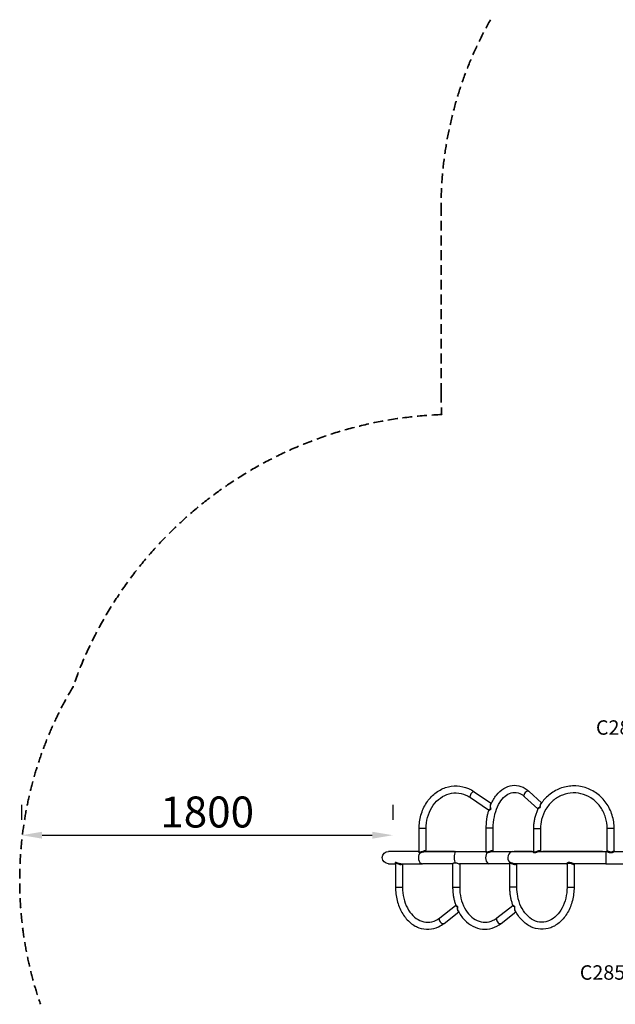
# Model space of a CAD drawing. Units: millimetres. Extents: x 0 to 59400, y 0 to 21000.
# Drawn here: x 3185 to 6073, y 10185 to 14954 of the extents above; entities that cross this region are included whole.
import ezdxf

# ---------------------------------------------------------------- set-up
doc = ezdxf.new("R2010")
doc.units = ezdxf.units.MM
doc.header["$LTSCALE"] = 15
doc.linetypes.add('HIDDEN2', pattern=[4.7625, 3.175, -1.5875])
doc.layers.get('DEFPOINTS').update_dxf_attribs({"lineweight": 50})
doc.layers.add('P001', color=131, linetype='Continuous')
doc.layers.add('P902', color=185, linetype='Continuous')
doc.layers.add('P_2DIM', color=6, linetype='Continuous', lineweight=25)
doc.layers.add('SAFETY-ZONE', color=2, linetype='HIDDEN2', lineweight=35)
doc.styles.add('BIGFONT', font='simplex.shx', dxfattribs={"bigfont": 'bigfont.shx'})
doc.dimstyles.new('DIMBIGFONT$0', dxfattribs={"dimscale": 50, "dimtxt": 3, "dimasz": 2, "dimexe": 1.5, "dimexo": 3, "dimgap": 0.75, "dimtad": 1, "dimdec": 0, "dimdsep": 46, "dimtxsty": 'BIGFONT', "dimcen": 0, "dimclrd": 256, "dimclre": 256, "dimclrt": 230, "dimadec": 0, "dimazin": 0, "dimtfac": 0.6, "dimtdec": 0, "dimtofl": 0, "dimtmove": 0, "dimatfit": 3, "dimfxl": 1, "dimtvp": 1, "dimtolj": 1, "dimarcsym": 0})

# ---------------------------------------------------------------- blocks, each defined once
blk = doc.blocks.new('*D8')
at = {"layer": 'DEFPOINTS', "color": 0}
for p in [(3194.2, 11001), (4994.2, 11004), (4994.2, 11001)]:
    blk.add_point(p, dxfattribs=at)
at = {"layer": 'P_2DIM', "lineweight": -2}
for p, q in [((3194.2, 11151), (3194.2, 11079)), ((4994.2, 11151), (4994.2, 11079)), ((3294.2, 11004), (4894.2, 11004))]:
    blk.add_line(p, q, dxfattribs=at)
at = {"layer": 'P_2DIM'}
for points in [[(3294.2, 11020.7), (3294.2, 10987.3), (3194.2, 11004)], [(4894.2, 11020.7), (4894.2, 10987.3), (4994.2, 11004)]]:
    blk.add_solid(points, dxfattribs=at)
at = {"layer": 'P_2DIM', "color": 230, "insert": (4094.2, 11116.5), "char_height": 150, "attachment_point": 5, "style": 'BIGFONT'}
blk.add_mtext('\\A1;1800', dxfattribs=at)

msp = doc.modelspace()

# ---------------------------------------------------------------- linework, layer by layer
at = {"layer": 'P001', "extrusion": (-1.22465e-16, -1, 2.96658e-13)}
for p, q in [((5389.1, 11214.5), (5471.8, 11158)), ((5655.6, 11215.8), (5715.7, 11160.9)), ((5370, 11186.4), (5457.7, 11126.5)), ((5632.7, 11190.7), (5697.9, 11131.2)), ((5121.4, 10926), (5121.4, 11035.9)), ((5155.2, 11035.9), (5121.7, 11035.9)), ((5155.4, 10926.2), (5155.4, 11035.9)), ((5447, 10926.2), (5447, 11038.7)), ((5480.8, 11038.7), (5447.2, 11038.7)), ((5481, 10926), (5481, 11038.7)), ((5675.9, 11035.9), (5675.9, 10926)), ((5676.1, 11035.9), (5709.7, 11035.9)), ((5709.9, 11035.9), (5709.9, 10926.2)), ((6033.6, 10928.9), (6033.6, 11035.9)), ((6067.4, 11035.9), (6033.8, 11035.9)), ((6067.6, 10928.9), (6067.6, 11035.9)), ((5121.4, 10925.9), (4973, 10925.9)), ((5293.2, 10925.9), (5160.2, 10925.9)), ((5309.1, 10925.9), (5440.4, 10925.9)), ((5484.7, 10925.9), (5574.6, 10925.9)), ((5670, 10925.9), (5582.2, 10925.9)), ((6010.2, 10925.9), (5721.6, 10925.9)), ((6027.5, 10925.9), (6030.6, 10925.9)), ((6050.6, 10919.9), (6050.6, 10922.1)), ((6070.6, 10925.9), (6165, 10925.9)), ((4973, 10865.4), (5007, 10865.4)), ((5007, 10867.8), (5007, 10752)), ((5033.1, 10865.4), (5138.4, 10865.4)), ((5041, 10865.4), (5041, 10752)), ((5284.2, 10866), (5284.2, 10752)), ((5318.2, 10865.4), (5318.2, 10752)), ((5561.5, 10752), (5561.5, 10867.6)), ((5595.5, 10752), (5595.5, 10865.4)), ((5838.7, 10863.2), (5838.7, 10752)), ((5872.7, 10863.1), (5872.7, 10752)), ((6027.5, 10865.4), (6165, 10865.4)), ((5007.2, 10752), (5040.8, 10752)), ((5284.4, 10752), (5318, 10752)), ((5595.3, 10752), (5561.7, 10752)), ((5838.9, 10752), (5872.5, 10752)), ((5221.5, 10603.9), (5298.1, 10663.4)), ((5498.7, 10603.9), (5575.4, 10663.4)), ((5242.3, 10577), (5313.7, 10632.5)), ((5519.6, 10577), (5591, 10632.5))]:
    msp.add_line(p, q, dxfattribs=at)
at = {"layer": 'P001', "extrusion": (0, 0, -1)}
msp.add_arc((-4973, 10895.7), 30.2, 270, 90, dxfattribs=at)
at = {"layer": 'P001', "extrusion": (4.16881e-39, 0, -1)}
msp.add_arc((-6030.6, 10928.9), 3, 180, 270, dxfattribs=at)
at = {"layer": 'P001'}
msp.add_arc((6070.6, 10928.9), 3, 180, 270, dxfattribs=at)
for centre, major_axis, ratio, start_param, end_param in [((5379.5, 11200.4), (-9.6, -14), 0.461832, 3.298672, 6.126106), ((5644.2, 11203.2), (-11.5, -12.5), 0.671049, 3.298672, 6.126106), ((5695, 11130.3), (-2.87, -0.89), 0.930211, 3.162589, 3.540531), ((5301.2, 10895.7), (0, -30.3), 0.343663, 3.268833, 5.55915), ((5578.5, 10895.7), (0, -30.3), 0.898115, 3.266403, 5.512999), ((6027.5, 10895.7), (0, -30.3), 0.000101, 3.298672, 6.126106), ((5138.4, 10895.7), (0, -30.2), 0.669206, 3.911428, 6.158356), ((5464, 10895.7), (0, -30.3), 0.669206, 3.911607, 6.158365), ((5560.5, 10869.1), (0, -3), 0.89812, 1.616889, 2.449767), ((5874.6, 10862.4), (0, -3), 0.945695, 3.22076, 4.634472), ((5231.9, 10590.4), (10.4, -13.4), 0.579484, 3.298672, 6.126106), ((5509.2, 10590.4), (10.4, -13.4), 0.579484, 3.298672, 6.126106)]:
    msp.add_ellipse(centre, major_axis=major_axis, ratio=ratio, start_param=start_param, end_param=end_param, dxfattribs=at)
at = {"layer": 'P001', "extrusion": (-6.16298e-33, 5.54274e-37, -1)}
msp.add_ellipse((5125.1, 10922.2), major_axis=(0, -3), ratio=0.669199, start_param=-1.524567, end_param=-0.691355, dxfattribs=at)
at = {"layer": 'P001', "extrusion": (-1.27763e-33, 5.04871e-29, -1)}
msp.add_ellipse((5450.6, 10922.2), major_axis=(0, -3), ratio=0.669199, start_param=-1.524581, end_param=-0.691539, dxfattribs=at)
at = {"layer": 'P001'}
for points, knots in [([(5121.4, 11035.9), (5121.4, 11058.1), (5124.5, 11080.3), (5136.6, 11122.6), (5145.6, 11142.5), (5168.6, 11178.1), (5182.6, 11193.8), (5214, 11219), (5231.5, 11228.6), (5267.9, 11240.8), (5286.9, 11243.5), (5324.4, 11241.9), (5342.9, 11237.7), (5370.4, 11226), (5380, 11220.7), (5389.1, 11214.5)], [1.570796, 1.570796, 1.570796, 1.570796, 1.897156, 1.897156, 2.222924, 2.222924, 2.546395, 2.546395, 2.865026, 2.865026, 3.177717, 3.177717, 3.488067, 3.488067, 3.665191, 3.665191, 3.665191, 3.665191]), ([(5155.4, 11035.9), (5155.4, 11054.2), (5157.9, 11072.5), (5167.4, 11107.2), (5174.4, 11123.6), (5192.4, 11153), (5203.3, 11166), (5228, 11187.3), (5241.8, 11195.5), (5271, 11206.5), (5286.5, 11209.2), (5317.5, 11208.5), (5333.1, 11205), (5355.5, 11195.3), (5362.9, 11191.2), (5370, 11186.4)], [1.570796, 1.570796, 1.570796, 1.570796, 1.883315, 1.883315, 2.196349, 2.196349, 2.51153, 2.51153, 2.832008, 2.832008, 3.160943, 3.160943, 3.494555, 3.494555, 3.665191, 3.665191, 3.665191, 3.665191]), ([(5469.5, 11153), (5476.8, 11169.8), (5485.8, 11185.1), (5506.6, 11211.2), (5518.5, 11222.1), (5544.6, 11238.2), (5558.8, 11243.4), (5587.4, 11246.7), (5601.6, 11245.1), (5629.1, 11235.6), (5642.2, 11227.7), (5654.5, 11216.8), (5655.1, 11216.3), (5655.6, 11215.8)], [2.172716, 2.172716, 2.172716, 2.172716, 2.471211, 2.471211, 2.769706, 2.769706, 3.068201, 3.068201, 3.355718, 3.355718, 3.651478, 3.651478, 3.665191, 3.665191, 3.665191, 3.665191]), ([(5481, 11038.7), (5481, 11057.1), (5482.8, 11075.6), (5489.9, 11110.5), (5495.1, 11127), (5508.2, 11156.2), (5516, 11169), (5533.4, 11189.8), (5542.9, 11197.7), (5562.8, 11208.8), (5573.2, 11211.6), (5595.3, 11211.8), (5607.2, 11208.4), (5623.5, 11198.3), (5628.2, 11194.8), (5632.7, 11190.7)], [1.570796, 1.570796, 1.570796, 1.570796, 1.879558, 1.879558, 2.18755, 2.18755, 2.494004, 2.494004, 2.802919, 2.802919, 3.135679, 3.135679, 3.513777, 3.513777, 3.665191, 3.665191, 3.665191, 3.665191]), ([(6033.6, 11035.9), (6033.6, 11054.2), (6030.8, 11072.6), (6020.1, 11107.5), (6012.1, 11124), (5991.7, 11153.5), (5979.2, 11166.5), (5951.1, 11187.8), (5935.4, 11196), (5902.3, 11206.8), (5885, 11209.3), (5850.3, 11208.3), (5833, 11204.9), (5800.3, 11192.2), (5784.9, 11183), (5757.7, 11160), (5745.9, 11146.2), (5727, 11115.3), (5719.8, 11098.3), (5711.8, 11065.9), (5709.9, 11050.9), (5709.9, 11035.9)], [1.570796, 1.570796, 1.570796, 1.570796, 1.887338, 1.887338, 2.20438, 2.20438, 2.522943, 2.522943, 2.843887, 2.843887, 3.167241, 3.167241, 3.491542, 3.491542, 3.814564, 3.814564, 4.135067, 4.135067, 4.453288, 4.453288, 4.712389, 4.712389, 4.712389, 4.712389]), ([(6067.6, 11035.9), (6067.6, 11058), (6064.2, 11080.2), (6050.9, 11122.3), (6041.1, 11142.2), (6016, 11177.6), (6000.7, 11193.2), (5966.3, 11218.5), (5947.3, 11228.2), (5907.2, 11240.6), (5886.3, 11243.5), (5844.7, 11242.1), (5824, 11237.8), (5785, 11222.7), (5766.6, 11211.9), (5735.8, 11186.2), (5723, 11171.9), (5712.3, 11156)], [1.570796, 1.570796, 1.570796, 1.570796, 1.89356, 1.89356, 2.215884, 2.215884, 2.536916, 2.536916, 2.856064, 2.856064, 3.173473, 3.173473, 3.490265, 3.490265, 3.807959, 3.807959, 4.090718, 4.090718, 4.090718, 4.090718]), ([(5447, 11038.7), (5447, 11044.5), (5447.2, 11050.3), (5447.8, 11061.9), (5448.3, 11067.6), (5449.5, 11079.1), (5450.3, 11084.8), (5452.2, 11096.1), (5453.3, 11101.6), (5455.9, 11112.6), (5457.3, 11118), (5458.8, 11123.4)], [1.5707963, 1.5707963, 1.5707963, 1.5707963, 1.6575977, 1.6575977, 1.744399, 1.744399, 1.8312003, 1.8312003, 1.9180016, 1.9180016, 2.004803, 2.004803, 2.004803, 2.004803]), ([(5471.1, 11156.6), (5470.4, 11156.5), (5469.8, 11156.2), (5468.3, 11155.2), (5467.5, 11154.1), (5466.4, 11151.4), (5466.1, 11149.7), (5465.9, 11146.6), (5465.9, 11145.1), (5466.2, 11142.5), (5466.3, 11141.4), (5466.7, 11139.4), (5466.9, 11138.5), (5467.2, 11136.9), (5467.4, 11136.2), (5467.7, 11134.9), (5467.9, 11134.4), (5468.2, 11133.5), (5468.3, 11133), (5468.5, 11132.4), (5468.6, 11132.1), (5468.8, 11131.5), (5468.9, 11131.2), (5469, 11130.8), (5469.1, 11130.6), (5469.1, 11130.3), (5469.1, 11130.2), (5469, 11129.9), (5468.8, 11129.9), (5468.5, 11129.7), (5468.3, 11129.7), (5467.8, 11129.5), (5467.4, 11129.4), (5466.5, 11129.2), (5466, 11129.1), (5465.1, 11128.8), (5464.6, 11128.7), (5463.8, 11128.5), (5463.3, 11128.4), (5462.5, 11128.1), (5462, 11128), (5460.5, 11127.6), (5459.6, 11127.3), (5458.2, 11126.8), (5457.8, 11126.6), (5457.7, 11126.5), (5457.7, 11126.5), (5457.7, 11126.5)], [-13.832966, -13.832966, -13.832966, -13.832966, -13.458121, -13.458121, -12.842132, -12.842132, -12.164793, -12.164793, -11.66298, -11.66298, -11.27697, -11.27697, -10.980039, -10.980039, -10.75163, -10.75163, -10.575932, -10.575932, -10.440779, -10.440779, -10.349541, -10.349541, -10.257686, -10.257686, -10.201662, -10.201662, -10.159076, -10.159076, -10.09782, -10.09782, -10.017408, -10.017408, -9.87574, -9.87574, -9.653654, -9.653654, -9.431569, -9.431569, -9.209484, -9.209484, -8.966591, -8.966591, -8.325102, -8.325102, -7.657606, -7.657606, -7.516394, -7.516394, -7.516394, -7.516394]), ([(5457.7, 11126.5), (5457.8, 11126.4), (5458, 11126.3), (5458.3, 11125.9), (5458.5, 11125.7), (5458.7, 11125.3), (5458.8, 11125), (5458.9, 11124.5), (5458.9, 11124.2), (5458.9, 11123.7), (5458.9, 11123.5), (5458.8, 11123.4)], [7.5163943, 7.5163943, 7.5163943, 7.5163943, 7.5612049, 7.5612049, 7.6060154, 7.6060154, 7.650826, 7.650826, 7.6956366, 7.6956366, 7.7404471, 7.7404471, 7.7404471, 7.7404471]), ([(5458.8, 11123.4), (5458.9, 11123.6), (5459.2, 11124), (5460.4, 11124.9), (5461.2, 11125.5), (5462.6, 11126.3), (5463, 11126.5), (5463.7, 11127), (5464.1, 11127.2), (5465, 11127.7), (5465.4, 11127.9), (5466.2, 11128.3), (5466.7, 11128.6), (5467.6, 11129), (5467.9, 11129.2), (5468.4, 11129.4), (5468.6, 11129.5), (5468.9, 11129.8), (5469, 11129.9), (5469.2, 11130.2), (5469.2, 11130.3), (5469.2, 11130.6), (5469.1, 11130.8), (5469.1, 11131.3), (5469, 11131.6), (5468.9, 11132.2), (5468.8, 11132.5), (5468.7, 11133.2), (5468.6, 11133.6), (5468.5, 11134.6), (5468.4, 11135.2), (5468.2, 11136.4), (5468.1, 11137.2), (5468, 11138.8), (5467.9, 11139.8), (5467.8, 11141.9), (5467.8, 11143.1), (5467.9, 11145.7), (5468, 11147.2), (5468.5, 11150.2), (5468.9, 11151.7), (5469.5, 11153)], [7.740447, 7.740447, 7.740447, 7.740447, 8.325102, 8.325102, 8.966591, 8.966591, 9.209484, 9.209484, 9.431569, 9.431569, 9.653654, 9.653654, 9.87574, 9.87574, 10.017408, 10.017408, 10.09782, 10.09782, 10.159076, 10.159076, 10.201662, 10.201662, 10.257686, 10.257686, 10.349541, 10.349541, 10.440779, 10.440779, 10.575932, 10.575932, 10.75163, 10.75163, 10.980039, 10.980039, 11.27697, 11.27697, 11.66298, 11.66298, 12.164793, 12.164793, 12.745669, 12.745669, 12.745669, 12.745669]), ([(5697.9, 11131.2), (5695.1, 11125.3), (5692.4, 11119.3), (5687.8, 11107.1), (5685.7, 11100.8), (5682.2, 11088.2), (5680.7, 11081.7), (5678.3, 11068.8), (5677.4, 11062.2), (5676.2, 11049.1), (5675.9, 11042.5), (5675.9, 11035.9)], [4.2317082, 4.2317082, 4.2317082, 4.2317082, 4.3278443, 4.3278443, 4.4239805, 4.4239805, 4.5201167, 4.5201167, 4.6162528, 4.6162528, 4.712389, 4.712389, 4.712389, 4.712389]), ([(5714.4, 11159.1), (5714, 11159.1), (5713.6, 11158.9), (5712, 11158.2), (5711, 11157.2), (5709.6, 11154.8), (5709.2, 11153.7), (5708.1, 11150.4), (5707.8, 11148), (5707.6, 11144.2), (5707.6, 11142.8), (5707.6, 11141), (5707.7, 11140.6), (5707.7, 11139.9), (5707.7, 11139.7), (5707.7, 11139.3), (5707.7, 11139.2), (5707.6, 11138.9), (5707.5, 11138.8), (5707.3, 11138.7), (5707.1, 11138.7), (5706.9, 11138.6), (5706.7, 11138.5), (5706.3, 11138.4), (5706, 11138.3), (5705.5, 11138.1), (5705.2, 11138), (5704.7, 11137.9), (5704.5, 11137.8), (5704, 11137.6), (5703.6, 11137.5), (5703, 11137.2), (5702.8, 11137.1), (5702.2, 11136.9), (5701.9, 11136.8), (5701.2, 11136.5), (5700.9, 11136.3), (5700.2, 11135.9), (5699.8, 11135.7), (5699.2, 11135.3), (5698.9, 11135.1), (5698.3, 11134.5), (5698, 11134.2), (5697.5, 11133.5), (5697.3, 11133.2), (5697.2, 11132.6), (5697.2, 11132.4), (5697.3, 11132.2)], [-4.798882, -4.798882, -4.798882, -4.798882, -4.599831, -4.599831, -3.984684, -3.984684, -3.533394, -3.533394, -2.787439, -2.787439, -2.390666, -2.390666, -2.275288, -2.275288, -2.196672, -2.196672, -2.165613, -2.165613, -2.127637, -2.127637, -2.083333, -2.083333, -2.039029, -2.039029, -1.955724, -1.955724, -1.857974, -1.857974, -1.752479, -1.752479, -1.601908, -1.601908, -1.496866, -1.496866, -1.34483, -1.34483, -1.185804, -1.185804, -0.970966, -0.970966, -0.78581, -0.78581, -0.493371, -0.493371, -0.18244, -0.18244, 0, 0, 0, 0]), ([(5697.9, 11131.1), (5697.9, 11131.1), (5697.9, 11131.1), (5697.8, 11131.2), (5697.8, 11131.2), (5697.8, 11131.2)], [-0.136614, -0.136614, -0.136614, -0.136614, 0.0063647, 0.0063647, 0.1281299, 0.1281299, 0.1281299, 0.1281299]), ([(5697.9, 11131.2), (5698.2, 11131.7), (5698.5, 11132.1), (5699.1, 11132.9), (5699.3, 11133.2), (5699.9, 11133.8), (5700.3, 11134.1), (5701, 11134.7), (5701.3, 11135), (5702, 11135.5), (5702.3, 11135.7), (5702.9, 11136.1), (5703.1, 11136.2), (5703.7, 11136.6), (5704, 11136.8), (5704.6, 11137.1), (5704.8, 11137.2), (5705.2, 11137.5), (5705.5, 11137.6), (5706.1, 11137.9), (5706.3, 11138.1), (5706.8, 11138.3), (5706.9, 11138.4), (5707.2, 11138.5), (5707.3, 11138.6), (5707.5, 11138.8), (5707.6, 11138.9), (5707.7, 11139.2), (5707.8, 11139.3), (5707.8, 11139.7), (5707.8, 11140), (5707.9, 11140.7), (5707.9, 11141.1), (5708.1, 11143), (5708.3, 11144.4), (5709, 11148.4), (5709.7, 11150.8), (5711.1, 11154.1), (5711.7, 11155.1), (5712.3, 11156)], [0.497317, 0.497317, 0.497317, 0.497317, 0.78581, 0.78581, 0.970966, 0.970966, 1.185804, 1.185804, 1.34483, 1.34483, 1.496866, 1.496866, 1.601908, 1.601908, 1.752479, 1.752479, 1.857974, 1.857974, 1.955724, 1.955724, 2.039029, 2.039029, 2.083333, 2.083333, 2.127637, 2.127637, 2.165613, 2.165613, 2.196672, 2.196672, 2.275288, 2.275288, 2.390666, 2.390666, 2.787439, 2.787439, 3.533394, 3.533394, 3.920954, 3.920954, 3.920954, 3.920954]), ([(5121.4, 10925.6), (5120.9, 10925.5), (5120.5, 10925.3), (5119.4, 10924.6), (5119.1, 10923.8), (5119.6, 10922.2), (5120.4, 10921.3), (5123, 10920.2), (5124.5, 10919.8), (5126.3, 10919.8)], [3.658403, 3.658403, 3.658403, 3.658403, 4.002212, 4.002212, 4.801948, 4.801948, 5.724327, 5.724327, 6.451711, 6.451711, 6.451711, 6.451711]), ([(5121.2, 10925.4), (5121.2, 10925.4), (5121.3, 10925.5), (5121.4, 10925.7), (5121.4, 10925.9), (5121.4, 10926)], [4.1351395, 4.1351395, 4.1351395, 4.1351395, 4.4190906, 4.4190906, 4.7270989, 4.7270989, 4.7270989, 4.7270989]), ([(5127.1, 10922.2), (5127.1, 10922.2), (5127.1, 10922.2), (5127.1, 10922.2), (5125.5, 10922.2), (5124.3, 10922.6), (5122.2, 10923.8), (5121.5, 10924.8), (5121.4, 10925.9), (5121.4, 10925.9), (5121.4, 10926)], [-6.451729, -6.451729, -6.451729, -6.451729, -6.451711, -6.451711, -6.451711, -5.724327, -5.724327, -4.801948, -4.801948, -4.727099, -4.727099, -4.727099, -4.727099]), ([(5126.3, 10919.8), (5128, 10919.8), (5130, 10920.1), (5134.9, 10921.2), (5137.7, 10922.2), (5143, 10923.8), (5145.4, 10924.5), (5149.7, 10925.6), (5151.6, 10925.9), (5153.3, 10925.9), (5153.4, 10925.9), (5153.6, 10925.9)], [0, 0, 0, 0, 0.70964, 0.70964, 1.64173, 1.64173, 2.446859, 2.446859, 3.192894, 3.192894, 3.264842, 3.264842, 3.264842, 3.264842]), ([(5155.4, 10926.2), (5155.4, 10927), (5155.1, 10927.7), (5153.6, 10928.7), (5152.4, 10929), (5149.4, 10928.9), (5147.7, 10928.5), (5143.9, 10927.4), (5141.7, 10926.6), (5137, 10924.8), (5134.5, 10923.8), (5130.3, 10922.6), (5128.6, 10922.2), (5127.1, 10922.2)], [-4.722313, -4.722313, -4.722313, -4.722313, -3.986869, -3.986869, -3.192894, -3.192894, -2.446859, -2.446859, -1.64173, -1.64173, -0.70964, -0.70964, 0, 0, 0, 0]), ([(5153.6, 10925.9), (5169.8, 10925.9), (5186.9, 10925.9), (5222.5, 10925.9), (5241.1, 10925.9), (5273.6, 10925.9), (5287.3, 10925.9), (5301.2, 10925.9)], [0, 0, 0, 0, 6.334112, 6.334112, 12.659699, 12.659699, 17.107145, 17.107145, 17.107145, 17.107145]), ([(5301.2, 10925.9), (5321, 10925.9), (5340.5, 10925.9), (5377.9, 10925.9), (5396.1, 10925.9), (5425, 10925.9), (5436.1, 10925.9), (5447, 10925.9)], [0, 0, 0, 0, 6.334112, 6.334112, 12.659699, 12.659699, 16.857786, 16.857786, 16.857786, 16.857786]), ([(5446.9, 10925.7), (5445.9, 10925.5), (5445.3, 10925.1), (5444.6, 10923.9), (5444.7, 10923.1), (5445.6, 10921.8), (5446.2, 10921.3), (5447.7, 10920.5), (5448.6, 10920.2), (5450.3, 10919.9), (5451.1, 10919.8), (5451.8, 10919.8)], [-2.800093, -2.800093, -2.800093, -2.800093, -2.150066, -2.150066, -1.3488, -1.3488, -0.805568, -0.805568, -0.309834, -0.309834, 0, 0, 0, 0]), ([(5447, 10926.2), (5447, 10926.1), (5447, 10925.9), (5446.8, 10925.7), (5446.8, 10925.6), (5446.7, 10925.6), (5446.7, 10925.6), (5446.7, 10925.6)], [1.7298514, 1.7298514, 1.7298514, 1.7298514, 2.02142, 2.02142, 2.3129885, 2.3129885, 2.3646652, 2.3646652, 2.3646652, 2.3646652]), ([(5452.6, 10922.2), (5452, 10922.2), (5451.4, 10922.3), (5449.9, 10922.6), (5449.2, 10923), (5448, 10923.9), (5447.5, 10924.4), (5447.1, 10925.4), (5447, 10925.8), (5447, 10926.2)], [0, 0, 0, 0, 0.309834, 0.309834, 0.805568, 0.805568, 1.3488, 1.3488, 1.729851, 1.729851, 1.729851, 1.729851]), ([(5451.8, 10919.8), (5453.3, 10919.8), (5454.9, 10920.1), (5458.9, 10920.9), (5461.2, 10921.6), (5465.9, 10923.1), (5468.2, 10923.9), (5472.4, 10925.1), (5474.3, 10925.5), (5476.9, 10925.9), (5477.8, 10925.9), (5478.6, 10925.9)], [-6.453412, -6.453412, -6.453412, -6.453412, -5.863905, -5.863905, -5.098254, -5.098254, -4.321366, -4.321366, -3.640278, -3.640278, -3.265337, -3.265337, -3.265337, -3.265337]), ([(5481, 10926), (5481, 10926.5), (5480.8, 10927), (5480.1, 10928.1), (5479.2, 10928.6), (5477, 10929), (5475.6, 10929), (5472.5, 10928.5), (5470.7, 10928), (5466.9, 10926.7), (5464.8, 10925.8), (5460.7, 10924.2), (5458.7, 10923.4), (5455.3, 10922.5), (5453.9, 10922.2), (5452.6, 10922.2)], [1.725081, 1.725081, 1.725081, 1.725081, 2.217357, 2.217357, 2.954793, 2.954793, 3.640278, 3.640278, 4.321366, 4.321366, 5.098254, 5.098254, 5.863905, 5.863905, 6.453412, 6.453412, 6.453412, 6.453412]), ([(5478.6, 10925.9), (5493.7, 10925.9), (5507.9, 10925.9), (5534.1, 10925.9), (5546.2, 10925.9), (5564.8, 10925.9), (5571.9, 10925.9), (5578.5, 10925.9)], [0, 0, 0, 0, 6.334112, 6.334112, 12.659699, 12.659699, 17.106645, 17.106645, 17.106645, 17.106645]), ([(5578.5, 10925.9), (5587.8, 10925.9), (5598.3, 10925.9), (5621.5, 10925.9), (5634.2, 10925.9), (5656.8, 10925.9), (5666.2, 10925.9), (5675.9, 10925.9)], [0, 0, 0, 0, 6.334112, 6.334112, 12.659699, 12.659699, 16.767904, 16.767904, 16.767904, 16.767904]), ([(5675.9, 10925.6), (5675.6, 10925.6), (5675.3, 10925.5), (5674.1, 10924.9), (5673.7, 10924.1), (5673.9, 10922.7), (5674.3, 10922), (5675.6, 10920.9), (5676.6, 10920.5), (5678.6, 10920), (5679.6, 10919.8), (5680.8, 10919.8), (5681.7, 10919.8), (5682.7, 10919.9), (5686.5, 10920.5), (5689.7, 10921.4), (5695.1, 10923), (5697.3, 10923.8), (5701.9, 10925), (5704.1, 10925.6), (5706.8, 10925.9), (5707.4, 10925.9), (5708.1, 10925.9)], [-15.705078, -15.705078, -15.705078, -15.705078, -15.517593, -15.517593, -14.632535, -14.632535, -13.982054, -13.982054, -13.367204, -13.367204, -12.910435, -12.910435, -12.910435, -12.54057, -12.54057, -11.51305, -11.51305, -10.77511, -10.77511, -9.954452, -9.954452, -9.643751, -9.643751, -9.643751, -9.643751]), ([(5675.9, 10926), (5675.9, 10925.9), (5675.9, 10925.7), (5675.8, 10925.5), (5675.7, 10925.4), (5675.7, 10925.4)], [14.6359726, 14.6359726, 14.6359726, 14.6359726, 14.9441054, 14.9441054, 15.2279275, 15.2279275, 15.2279275, 15.2279275]), ([(5709.9, 10926.2), (5709.9, 10926.3), (5709.9, 10926.4), (5709.8, 10927.4), (5709.1, 10928.3), (5706.8, 10929), (5705.5, 10929), (5702.2, 10928.5), (5700.1, 10928), (5696, 10926.6), (5694, 10925.8), (5689.3, 10923.9), (5686.5, 10922.9), (5683.2, 10922.3), (5682.3, 10922.2), (5681.6, 10922.2), (5680.6, 10922.2), (5679.7, 10922.4), (5678, 10922.9), (5677.3, 10923.4), (5676.2, 10924.6), (5675.9, 10925.3), (5675.9, 10926), (5675.9, 10926), (5675.9, 10926)], [8.185529, 8.185529, 8.185529, 8.185529, 8.259127, 8.259127, 9.219776, 9.219776, 9.954452, 9.954452, 10.77511, 10.77511, 11.51305, 11.51305, 12.54057, 12.54057, 12.910435, 12.910435, 12.910435, 13.367204, 13.367204, 13.982054, 13.982054, 14.632535, 14.632535, 14.635973, 14.635973, 14.635973, 14.635973]), ([(5708.1, 10925.9), (5724.3, 10925.9), (5741.4, 10925.9), (5777.1, 10925.9), (5795.6, 10925.9), (5833.8, 10925.9), (5853.4, 10925.9), (5893.6, 10925.9), (5914.1, 10925.9), (5955.5, 10925.9), (5976.5, 10925.9), (6007.5, 10925.9), (6017.5, 10925.9), (6027.5, 10925.9)], [0, 0, 0, 0, 6.334112, 6.334112, 12.659699, 12.659699, 18.98531, 18.98531, 25.31092, 25.31092, 31.636531, 31.636531, 34.630186, 34.630186, 34.630186, 34.630186]), ([(6030.6, 10925.9), (6030.6, 10925.9), (6030.7, 10925.9), (6031.3, 10925.5), (6032.1, 10925.1), (6034.5, 10923.9), (6036, 10923.2), (6039.4, 10921.8), (6041.2, 10921.3), (6044.5, 10920.4), (6046.1, 10920.2), (6048.6, 10919.9), (6049.6, 10919.8), (6050.6, 10919.8)], [-2.63049, -2.63049, -2.63049, -2.63049, -2.34758, -2.34758, -1.768583, -1.768583, -1.148953, -1.148953, -0.631602, -0.631602, -0.242924, -0.242924, 0, 0, 0, 0]), ([(6050.6, 10922.2), (6049.7, 10922.2), (6048.9, 10922.3), (6046.7, 10922.6), (6045.4, 10922.9), (6042.6, 10923.8), (6041.1, 10924.4), (6038.2, 10925.9), (6036.9, 10926.7), (6034.9, 10928), (6034.2, 10928.5), (6033.7, 10928.9), (6033.6, 10928.9), (6033.6, 10928.9)], [0, 0, 0, 0, 0.242924, 0.242924, 0.631602, 0.631602, 1.148953, 1.148953, 1.768583, 1.768583, 2.34758, 2.34758, 2.63049, 2.63049, 2.63049, 2.63049]), ([(6067.6, 10928.9), (6067.6, 10928.9), (6067.5, 10928.9), (6067.2, 10928.7), (6066.6, 10928.2), (6064.5, 10926.9), (6062.9, 10925.9), (6059, 10923.9), (6056.4, 10922.9), (6052.6, 10922.3), (6051.6, 10922.2), (6050.6, 10922.2)], [7.891451, 7.891451, 7.891451, 7.891451, 8.090327, 8.090327, 8.693428, 8.693428, 9.40786, 9.40786, 10.227257, 10.227257, 10.521933, 10.521933, 10.521933, 10.521933]), ([(6050.6, 10919.8), (6051.8, 10919.8), (6053, 10919.9), (6057.4, 10920.5), (6060.4, 10921.4), (6065.1, 10923.2), (6066.9, 10924), (6069.4, 10925.3), (6070.1, 10925.7), (6070.5, 10925.9), (6070.6, 10925.9), (6070.6, 10925.9)], [-10.521933, -10.521933, -10.521933, -10.521933, -10.227257, -10.227257, -9.40786, -9.40786, -8.693428, -8.693428, -8.090327, -8.090327, -7.891451, -7.891451, -7.891451, -7.891451]), ([(5033.1, 10865.4), (5032.9, 10865.4), (5032.8, 10865.4), (5030.2, 10865.5), (5027.5, 10865.9), (5022.2, 10867.2), (5019.6, 10868), (5015.5, 10869.5), (5014, 10870), (5010.7, 10871.1), (5009.1, 10871.5), (5007.6, 10871.5), (5007.3, 10871.5), (5006.1, 10871.4), (5005.6, 10871), (5005.3, 10869.9), (5005.6, 10869.1), (5006.4, 10868.2), (5006.7, 10867.9), (5007, 10867.7)], [2.703854, 2.703854, 2.703854, 2.703854, 2.761862, 2.761862, 3.502213, 3.502213, 4.25183, 4.25183, 4.764859, 4.764859, 5.415124, 5.415124, 5.614798, 5.614798, 6.197478, 6.197478, 6.844806, 6.844806, 7.053575, 7.053575, 7.053575, 7.053575]), ([(5007, 10867.8), (5007, 10867.8), (5007, 10867.9), (5007, 10868.5), (5007.4, 10868.9), (5008.4, 10869.1), (5008.7, 10869.1), (5010, 10869), (5011.4, 10868.6), (5014.3, 10867.5), (5015.7, 10866.9), (5019.3, 10865.3), (5021.7, 10864.4), (5026.5, 10863), (5029, 10862.5), (5033.2, 10862.4), (5035, 10862.6), (5037.9, 10863.7), (5039.1, 10864.4), (5039.9, 10865.3), (5039.9, 10865.4), (5040, 10865.4)], [-6.259276, -6.259276, -6.259276, -6.259276, -6.197478, -6.197478, -5.614798, -5.614798, -5.415124, -5.415124, -4.764859, -4.764859, -4.25183, -4.25183, -3.502213, -3.502213, -2.761862, -2.761862, -2.105226, -2.105226, -1.446458, -1.446458, -1.38945, -1.38945, -1.38945, -1.38945]), ([(5284.2, 10865.4), (5265, 10865.4), (5246.3, 10865.4), (5209.9, 10865.4), (5192.1, 10865.4), (5162.5, 10865.4), (5150.2, 10865.4), (5138.4, 10865.4)], [0.122673, 0.122673, 0.122673, 0.122673, 6.334112, 6.334112, 12.659699, 12.659699, 17.405963, 17.405963, 17.405963, 17.405963]), ([(5284.2, 10866), (5284.2, 10866.2), (5284.3, 10866.3), (5284.6, 10867), (5285.3, 10867.7), (5287.5, 10869), (5288.8, 10869.6), (5291.8, 10870.4), (5293.5, 10870.7), (5295.4, 10870.7)], [-2.138037, -2.138037, -2.138037, -2.138037, -1.939924, -1.939924, -1.219597, -1.219597, -0.593246, -0.593246, 0, 0, 0, 0]), ([(5295.4, 10870.7), (5296.9, 10870.7), (5298.4, 10870.5), (5301.8, 10869.9), (5303.6, 10869.4), (5307.5, 10868.2), (5309.5, 10867.5), (5312.8, 10866.3), (5314.2, 10865.9), (5316, 10865.5), (5316.6, 10865.4), (5317.1, 10865.4)], [-5.484582, -5.484582, -5.484582, -5.484582, -5.010464, -5.010464, -4.442224, -4.442224, -3.758226, -3.758226, -3.157781, -3.157781, -2.770518, -2.770518, -2.770518, -2.770518]), ([(5464, 10865.4), (5448.3, 10865.4), (5431.7, 10865.4), (5397, 10865.4), (5378.9, 10865.4), (5346.1, 10865.4), (5331.7, 10865.4), (5317.1, 10865.4)], [0, 0, 0, 0, 6.334112, 6.334112, 12.659699, 12.659699, 17.405796, 17.405796, 17.405796, 17.405796]), ([(5561.5, 10865.4), (5553.5, 10865.4), (5544.9, 10865.4), (5523.4, 10865.4), (5510, 10865.4), (5485.6, 10865.4), (5475, 10865.4), (5464, 10865.4)], [1.602169, 1.602169, 1.602169, 1.602169, 6.334112, 6.334112, 12.659699, 12.659699, 17.106187, 17.106187, 17.106187, 17.106187]), ([(5562.1, 10871.5), (5561.2, 10871.5), (5560.6, 10871.3), (5559.8, 10870.4), (5559.8, 10869.7), (5560.4, 10868.5), (5560.8, 10867.9), (5561.5, 10867.5)], [-6.455044, -6.455044, -6.455044, -6.455044, -5.846485, -5.846485, -5.099248, -5.099248, -4.569881, -4.569881, -4.569881, -4.569881]), ([(5561.5, 10867.6), (5561.5, 10867.9), (5561.5, 10868.2), (5561.9, 10868.9), (5562.4, 10869.1), (5563.2, 10869.1)], [5.5294333, 5.5294333, 5.5294333, 5.5294333, 5.8464849, 5.8464849, 6.4550444, 6.4550444, 6.4550444, 6.4550444]), ([(5587.6, 10865.4), (5585.6, 10865.4), (5583.4, 10865.7), (5578.7, 10866.6), (5576.2, 10867.4), (5571.8, 10868.8), (5570, 10869.5), (5566.9, 10870.5), (5565.6, 10870.9), (5563.6, 10871.4), (5562.8, 10871.5), (5562.1, 10871.5)], [-3.266651, -3.266651, -3.266651, -3.266651, -2.522641, -2.522641, -1.695246, -1.695246, -1.004053, -1.004053, -0.456772, -0.456772, 0, 0, 0, 0]), ([(5563.2, 10869.1), (5563.8, 10869.1), (5564.5, 10869), (5566.2, 10868.5), (5567.4, 10868), (5570.1, 10866.9), (5571.8, 10866.1), (5575.7, 10864.6), (5578, 10863.8), (5582.6, 10862.7), (5584.9, 10862.4), (5588.8, 10862.5), (5590.4, 10862.9), (5592.9, 10863.9), (5593.9, 10864.7), (5594.5, 10865.4)], [0.000001, 0.000001, 0.000001, 0.000001, 0.456772, 0.456772, 1.004053, 1.004053, 1.695246, 1.695246, 2.522641, 2.522641, 3.362339, 3.362339, 4.09838, 4.09838, 4.815852, 4.815852, 4.815852, 4.815852]), ([(5837, 10865.4), (5817.5, 10865.4), (5798.5, 10865.4), (5761.8, 10865.4), (5744.1, 10865.4), (5710.4, 10865.4), (5694.3, 10865.4), (5664.1, 10865.4), (5649.8, 10865.4), (5623.5, 10865.4), (5611.4, 10865.4), (5596, 10865.4), (5591.7, 10865.4), (5587.6, 10865.4)], [0.004556, 0.004556, 0.004556, 0.004556, 6.334112, 6.334112, 12.659699, 12.659699, 18.98531, 18.98531, 25.31092, 25.31092, 31.636531, 31.636531, 34.210689, 34.210689, 34.210689, 34.210689]), ([(5874.6, 10865.4), (5874, 10865.4), (5872.9, 10865.6), (5870.1, 10866.5), (5868.2, 10867.1), (5864.2, 10868.5), (5862.1, 10869.2), (5857.5, 10870.5), (5855, 10871.1), (5851.2, 10871.5), (5849.8, 10871.5), (5847.2, 10871.4), (5845.9, 10871.3), (5842.2, 10870.6), (5840.1, 10869.7), (5837.4, 10868), (5836.6, 10867.3), (5835.8, 10866.1), (5835.9, 10865.7), (5836.5, 10865.5), (5836.8, 10865.4), (5837, 10865.4)], [0, 0, 0, 0, 0.577846, 0.577846, 1.240305, 1.240305, 1.849141, 1.849141, 2.502713, 2.502713, 2.858022, 2.858022, 3.225505, 3.225505, 4.033185, 4.033185, 4.691001, 4.691001, 5.311537, 5.311537, 5.534646, 5.534646, 5.534646, 5.534646]), ([(5837, 10865.4), (5837, 10865.4), (5837, 10865.4), (5837.1, 10865.4), (5837.2, 10865.4), (5837.5, 10865.3), (5837.7, 10865.2), (5838.2, 10864.8), (5838.4, 10864.5), (5838.7, 10863.8), (5838.7, 10863.5), (5838.7, 10863.2)], [-5.4660469, -5.4660469, -5.4660469, -5.4660469, -5.4192793, -5.4192793, -5.2924455, -5.2924455, -5.1656117, -5.1656117, -5.0387779, -5.0387779, -4.9119441, -4.9119441, -4.9119441, -4.9119441]), ([(5838.7, 10863.2), (5838.7, 10863.4), (5838.8, 10863.6), (5839.1, 10864.5), (5839.8, 10865.3), (5842, 10867.1), (5843.7, 10868.1), (5846.9, 10868.9), (5848, 10869), (5850.2, 10869.1), (5851.3, 10869.1), (5854.6, 10868.6), (5856.8, 10868), (5860.7, 10866.6), (5862.6, 10865.8), (5866.1, 10864.3), (5867.7, 10863.6), (5870.2, 10862.7), (5871.2, 10862.4), (5871.8, 10862.4)], [-4.911944, -4.911944, -4.911944, -4.911944, -4.691001, -4.691001, -4.033185, -4.033185, -3.225505, -3.225505, -2.858022, -2.858022, -2.502713, -2.502713, -1.849141, -1.849141, -1.240305, -1.240305, -0.577846, -0.577846, 0, 0, 0, 0]), ([(5871.8, 10862.4), (5872.1, 10862.4), (5872.3, 10862.5), (5872.6, 10862.7), (5872.7, 10862.8), (5872.7, 10863.1)], [-10.9615357, -10.9615357, -10.9615357, -10.9615357, -10.7000398, -10.7000398, -10.3958788, -10.3958788, -10.3958788, -10.3958788]), ([(5874.6, 10865.4), (5874.6, 10865.4), (5874.6, 10865.4), (5874.5, 10865.4), (5874.4, 10865.4), (5874, 10865.2), (5873.8, 10865.1), (5873.3, 10864.7), (5873.1, 10864.4), (5872.8, 10863.7), (5872.7, 10863.3), (5872.7, 10863.1)], [-10.9064571, -10.9064571, -10.9064571, -10.9064571, -10.8479206, -10.8479206, -10.7349101, -10.7349101, -10.6218997, -10.6218997, -10.5088892, -10.5088892, -10.3958788, -10.3958788, -10.3958788, -10.3958788]), ([(6027.5, 10865.4), (6006.4, 10865.4), (5985.2, 10865.4), (5943.4, 10865.4), (5922.6, 10865.4), (5892.9, 10865.4), (5883.7, 10865.4), (5874.6, 10865.4)], [0, 0, 0, 0, 6.334112, 6.334112, 12.659699, 12.659699, 15.526704, 15.526704, 15.526704, 15.526704]), ([(5007, 10752), (5007, 10730.1), (5009.7, 10708.3), (5020.2, 10666.7), (5028.1, 10647), (5048.3, 10611.9), (5060.6, 10596.4), (5088.5, 10571.5), (5103.9, 10562), (5136.1, 10550.3), (5152.7, 10547.7), (5185.4, 10549.5), (5201.4, 10553.7), (5225.4, 10565.2), (5234.1, 10570.6), (5242.3, 10577)], [4.712389, 4.712389, 4.712389, 4.712389, 5.041569, 5.041569, 5.370584, 5.370584, 5.697782, 5.697782, 6.017549, 6.017549, 6.324035, 6.324035, 6.624745, 6.624745, 6.806784, 6.806784, 6.806784, 6.806784]), ([(5041, 10752), (5041, 10734), (5043.1, 10716.1), (5051.1, 10682), (5057.2, 10666), (5072.4, 10637.3), (5081.6, 10624.7), (5102.2, 10604), (5113.6, 10596), (5137.9, 10585), (5150.8, 10582.3), (5177.2, 10582.6), (5190.7, 10586), (5209.8, 10595.6), (5215.7, 10599.4), (5221.5, 10603.9)], [4.712389, 4.712389, 4.712389, 4.712389, 5.022119, 5.022119, 5.331826, 5.331826, 5.64248, 5.64248, 5.959034, 5.959034, 6.292943, 6.292943, 6.642656, 6.642656, 6.806784, 6.806784, 6.806784, 6.806784]), ([(5284.2, 10752), (5284.2, 10746.1), (5284.4, 10740.1), (5285.2, 10728.3), (5285.8, 10722.4), (5287.4, 10710.7), (5288.3, 10704.9), (5290.7, 10693.4), (5292, 10687.8), (5295.1, 10676.6), (5296.9, 10671.1), (5298.8, 10665.7)], [4.712389, 4.712389, 4.712389, 4.712389, 4.8017266, 4.8017266, 4.8910641, 4.8910641, 4.9804017, 4.9804017, 5.0697393, 5.0697393, 5.1590769, 5.1590769, 5.1590769, 5.1590769]), ([(5318.2, 10752), (5318.2, 10734), (5320.3, 10716.1), (5328.4, 10682), (5334.4, 10666), (5349.6, 10637.3), (5358.8, 10624.7), (5379.4, 10604), (5390.9, 10596), (5415.2, 10585), (5428.1, 10582.3), (5454.5, 10582.6), (5468, 10586), (5487, 10595.6), (5493, 10599.4), (5498.7, 10603.9)], [4.712389, 4.712389, 4.712389, 4.712389, 5.022119, 5.022119, 5.331826, 5.331826, 5.64248, 5.64248, 5.959034, 5.959034, 6.292943, 6.292943, 6.642656, 6.642656, 6.806784, 6.806784, 6.806784, 6.806784]), ([(5576.1, 10665.7), (5574.1, 10671.1), (5572.4, 10676.6), (5569.3, 10687.8), (5567.9, 10693.4), (5565.6, 10704.9), (5564.6, 10710.7), (5563, 10722.4), (5562.5, 10728.3), (5561.7, 10740.1), (5561.5, 10746.1), (5561.5, 10752)], [1.1241084, 1.1241084, 1.1241084, 1.1241084, 1.213446, 1.213446, 1.3027836, 1.3027836, 1.3921212, 1.3921212, 1.4814587, 1.4814587, 1.5707963, 1.5707963, 1.5707963, 1.5707963]), ([(5872.7, 10752), (5872.7, 10730.1), (5870, 10708.3), (5859.5, 10666.7), (5851.6, 10647), (5831.4, 10611.9), (5819.1, 10596.4), (5791.2, 10571.5), (5775.8, 10562), (5743.6, 10550.3), (5727, 10547.7), (5694.3, 10549.5), (5678.3, 10553.7), (5647.9, 10568.3), (5633.5, 10578.8), (5608, 10605), (5596.8, 10620.9), (5587.8, 10638.5)], [4.712389, 4.712389, 4.712389, 4.712389, 5.041569, 5.041569, 5.370584, 5.370584, 5.697782, 5.697782, 6.017549, 6.017549, 6.324035, 6.324035, 6.624745, 6.624745, 6.93441, 6.93441, 7.25101, 7.25101, 7.25101, 7.25101]), ([(5838.7, 10752), (5838.7, 10734), (5836.6, 10716.1), (5828.5, 10682), (5822.5, 10666), (5807.3, 10637.3), (5798.1, 10624.7), (5777.5, 10604), (5766.1, 10596), (5741.8, 10585), (5728.8, 10582.3), (5702.5, 10582.6), (5689, 10586), (5663.7, 10598.8), (5651.9, 10607.9), (5631.4, 10630.7), (5622.5, 10644.2), (5608.3, 10674.3), (5603, 10690.9), (5596.9, 10722.5), (5595.5, 10737.2), (5595.5, 10752)], [4.712389, 4.712389, 4.712389, 4.712389, 5.022119, 5.022119, 5.331826, 5.331826, 5.64248, 5.64248, 5.959034, 5.959034, 6.292943, 6.292943, 6.642656, 6.642656, 6.974085, 6.974085, 7.28907, 7.28907, 7.599363, 7.599363, 7.853982, 7.853982, 7.853982, 7.853982]), ([(5298.1, 10663.4), (5298.1, 10663.4), (5298, 10663.3), (5297.9, 10663.1), (5298, 10662.8), (5298.3, 10662.4), (5298.5, 10662.3), (5299.2, 10661.8), (5299.8, 10661.5), (5301.3, 10660.8), (5302.2, 10660.5), (5304.7, 10659.7), (5306.5, 10659.2), (5308.4, 10658.7)], [-2.889808, -2.889808, -2.889808, -2.889808, -2.75684, -2.75684, -2.26302, -2.26302, -1.964181, -1.964181, -1.404127, -1.404127, -0.856416, -0.856416, 0.002812, 0.002812, 0.002812, 0.002812]), ([(5298.1, 10663.4), (5298.2, 10663.5), (5298.3, 10663.6), (5298.5, 10663.8), (5298.6, 10664), (5298.8, 10664.4), (5298.9, 10664.6), (5298.9, 10665), (5298.9, 10665.2), (5298.9, 10665.5), (5298.8, 10665.6), (5298.8, 10665.7)], [-2.8898078, -2.8898078, -2.8898078, -2.8898078, -2.7752267, -2.7752267, -2.6606455, -2.6606455, -2.5460644, -2.5460644, -2.4314833, -2.4314833, -2.3169021, -2.3169021, -2.3169021, -2.3169021]), ([(5308.4, 10658.7), (5306.6, 10659.6), (5304.9, 10660.5), (5302.5, 10662), (5301.7, 10662.6), (5300.3, 10663.7), (5299.7, 10664.2), (5299.1, 10665), (5299, 10665.3), (5298.8, 10665.6), (5298.8, 10665.7), (5298.8, 10665.7)], [-0.002812, -0.002812, -0.002812, -0.002812, 0.856416, 0.856416, 1.404127, 1.404127, 1.964181, 1.964181, 2.26302, 2.26302, 2.316902, 2.316902, 2.316902, 2.316902]), ([(5308.4, 10658.7), (5307.8, 10656.2), (5307.3, 10653.7), (5306.9, 10649.7), (5306.8, 10648.1), (5306.9, 10645.1), (5307, 10643.7), (5307.4, 10641.6), (5307.6, 10640.8), (5308.2, 10639.1), (5308.6, 10638.1), (5309.5, 10636.8), (5309.8, 10636.4), (5310.7, 10635.5), (5311.5, 10635), (5312.4, 10634.7), (5312.4, 10634.7), (5312.5, 10634.7)], [-7.504542, -7.504542, -7.504542, -7.504542, -6.645314, -6.645314, -6.097602, -6.097602, -5.537548, -5.537548, -5.238709, -5.238709, -4.74489, -4.74489, -4.504365, -4.504365, -4.040673, -4.040673, -3.9924, -3.9924, -3.9924, -3.9924]), ([(5310.5, 10638.5), (5310.4, 10638.8), (5310.2, 10639.1), (5309.7, 10640.2), (5309.5, 10640.9), (5308.8, 10643.1), (5308.5, 10644.6), (5308.1, 10647.7), (5308, 10649.3), (5307.9, 10653.5), (5308.1, 10656.1), (5308.4, 10658.7)], [5.084162, 5.084162, 5.084162, 5.084162, 5.238709, 5.238709, 5.537548, 5.537548, 6.097602, 6.097602, 6.645314, 6.645314, 7.504542, 7.504542, 7.504542, 7.504542]), ([(5310.5, 10638.5), (5319, 10621.9), (5329.4, 10606.9), (5353.4, 10581.3), (5367, 10570.8), (5396.3, 10555.4), (5412.1, 10550.6), (5444.1, 10547.4), (5460.3, 10549.1), (5491.3, 10558.7), (5506.2, 10566.6), (5519.6, 10577)], [5.315361, 5.315361, 5.315361, 5.315361, 5.613646, 5.613646, 5.91193, 5.91193, 6.210215, 6.210215, 6.508499, 6.508499, 6.806784, 6.806784, 6.806784, 6.806784]), ([(5575.4, 10663.4), (5575.3, 10663.4), (5575.3, 10663.3), (5575.1, 10663.1), (5575.2, 10662.8), (5575.6, 10662.4), (5575.8, 10662.3), (5576.5, 10661.8), (5577.1, 10661.5), (5578.6, 10660.8), (5579.5, 10660.5), (5581.9, 10659.7), (5583.7, 10659.2), (5585.7, 10658.7)], [-2.889808, -2.889808, -2.889808, -2.889808, -2.75684, -2.75684, -2.263021, -2.263021, -1.964182, -1.964182, -1.404128, -1.404128, -0.856416, -0.856416, 0.002812, 0.002812, 0.002812, 0.002812]), ([(5575.4, 10663.4), (5575.5, 10663.5), (5575.6, 10663.6), (5575.8, 10663.8), (5575.9, 10664), (5576.1, 10664.4), (5576.1, 10664.6), (5576.2, 10665), (5576.2, 10665.2), (5576.1, 10665.5), (5576.1, 10665.6), (5576.1, 10665.7)], [-2.8898078, -2.8898078, -2.8898078, -2.8898078, -2.7752267, -2.7752267, -2.6606455, -2.6606455, -2.5460644, -2.5460644, -2.4314833, -2.4314833, -2.3169021, -2.3169021, -2.3169021, -2.3169021]), ([(5585.7, 10658.7), (5583.8, 10659.6), (5582.1, 10660.5), (5579.8, 10662), (5579, 10662.6), (5577.6, 10663.7), (5577, 10664.2), (5576.4, 10665), (5576.2, 10665.3), (5576.1, 10665.6), (5576.1, 10665.7), (5576.1, 10665.7)], [-0.002812, -0.002812, -0.002812, -0.002812, 0.856416, 0.856416, 1.404128, 1.404128, 1.964182, 1.964182, 2.263021, 2.263021, 2.316902, 2.316902, 2.316902, 2.316902]), ([(5585.7, 10658.7), (5585, 10656.2), (5584.5, 10653.7), (5584.1, 10649.7), (5584, 10648.1), (5584.1, 10645.1), (5584.2, 10643.7), (5584.7, 10641.6), (5584.8, 10640.8), (5585.4, 10639.1), (5585.9, 10638.1), (5586.7, 10636.8), (5587, 10636.4), (5588, 10635.5), (5588.7, 10635), (5589.6, 10634.7), (5589.7, 10634.7), (5589.8, 10634.7)], [-7.504542, -7.504542, -7.504542, -7.504542, -6.645314, -6.645314, -6.097602, -6.097602, -5.537548, -5.537548, -5.238709, -5.238709, -4.744889, -4.744889, -4.504365, -4.504365, -4.040673, -4.040673, -3.9924, -3.9924, -3.9924, -3.9924]), ([(5587.8, 10638.5), (5587.6, 10638.8), (5587.4, 10639.1), (5587, 10640.2), (5586.7, 10640.9), (5586.1, 10643.1), (5585.8, 10644.6), (5585.3, 10647.7), (5585.2, 10649.3), (5585.1, 10653.5), (5585.3, 10656.1), (5585.7, 10658.7)], [5.084162, 5.084162, 5.084162, 5.084162, 5.238709, 5.238709, 5.537548, 5.537548, 6.097602, 6.097602, 6.645314, 6.645314, 7.504542, 7.504542, 7.504542, 7.504542])]:
    msp.add_open_spline(points, degree=3, knots=knots, dxfattribs=at)
for points in [[(5697.3, 11132.2), (5697.3, 11131.8), (5697.5, 11131.5), (5697.8, 11131.2)], [(5155.5, 10925.9), (5155.4, 10926), (5155.4, 10926.1), (5155.4, 10926.2)], [(5481, 10926), (5481, 10926), (5481, 10926), (5481, 10925.9)], [(5709.9, 10926.2), (5709.9, 10926.1), (5710, 10926), (5710, 10925.9)], [(5006.9, 10868.1), (5006.9, 10868.1), (5007, 10868), (5007, 10867.8)], [(5561.4, 10867.9), (5561.4, 10867.9), (5561.5, 10867.9), (5561.5, 10867.6)], [(5874.6, 10865.4), (5874.6, 10865.4), (5874.6, 10865.4), (5874.6, 10865.4)]]:
    msp.add_open_spline(points, degree=3, dxfattribs=at)
at = {"layer": 'SAFETY-ZONE', "extrusion": (-1.22465e-16, -1, 2.96658e-13)}
msp.add_line((5228, 13146.7), (5228, 14044.7), dxfattribs=at)
at = {"layer": 'SAFETY-ZONE'}
for centre, radius, start, end in [((7074, 14044.7), 1846, 150.4887, 180), ((7074, 13146.7), 1846, 180, 183.2706), ((5302.2, 11074.3), 1968.4, 92.0718, 160.7493), ((5015.4, 10785.1), 1830.2, 149.165, 199.1406)]:
    msp.add_arc(centre, radius, start, end, dxfattribs=at)

# ---------------------------------------------------------------- texts
at = {"layer": 'P902', "char_height": 70, "width": 525, "attachment_point": 1, "style": 'BIGFONT'}
for insert in [(5978.9, 11560.6), (5900.5, 10374.1)]:
    msp.add_mtext('C2850N', dxfattribs=dict(at, insert=insert))

# ---------------------------------------------------------------- dimensions: what is measured, and where the dimension line sits
at = {"layer": 'P_2DIM'}
dim = msp.add_linear_dim(base=(4994.2, 11004), p1=(3194.2, 11001), p2=(4994.2, 11001), dimstyle='DIMBIGFONT$0', override={"dimasz": 2, "dimazin": 2}, dxfattribs=at)
dim.commit()
dim.dimension.update_dxf_attribs({"geometry": '*D8', "text_midpoint": (4094.2, 11116.5)})

doc.saveas('drawing.dxf')
